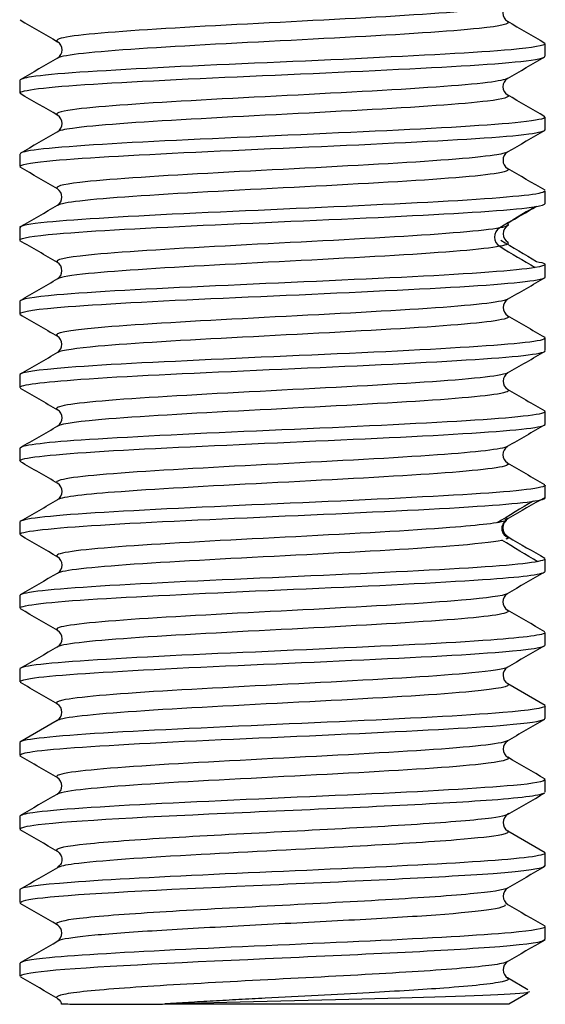
# Model space of a CAD drawing. Extents: x 9 to 197, y 34 to 273.
# Drawn here: x 137 to 139, y 91 to 96 of the extents above; entities that cross this region are included whole.
import ezdxf

# ---------------------------------------------------------------- set-up
doc = ezdxf.new("R2010")
doc.units = 0
doc.layers.add('_TRANSLATION', color=7, linetype='CONTINUOUS')
doc.layers.add('SVGBSC0014', color=7, linetype='CONTINUOUS')

# ---------------------------------------------------------------- blocks, each defined once
blk = doc.blocks.new('SE')
at = {"layer": 'SVGBSC0014', "color": 7, "linetype": 'CONTINUOUS'}
for p, q in [((139.013, 95.9624), (139.013, 96.0218)), ((136.513, 95.8466), (136.513, 95.7873)), ((139.013, 95.6121), (139.013, 95.6716)), ((136.513, 95.4967), (136.513, 95.4368)), ((139.013, 95.2617), (139.013, 95.3219)), ((136.513, 95.1472), (136.513, 95.0869)), ((139.013, 94.9117), (139.013, 94.9723)), ((136.513, 94.7971), (136.513, 94.7367)), ((139.013, 94.5618), (139.013, 94.6223)), ((136.513, 94.4473), (136.513, 94.3871)), ((139.013, 94.2123), (139.013, 94.2722)), ((136.513, 94.0969), (136.513, 94.0374)), ((139.013, 93.8622), (139.013, 93.9217)), ((136.513, 93.7466), (136.513, 93.6874)), ((139.013, 93.5124), (139.013, 93.5718)), ((136.513, 93.3966), (136.513, 93.3373)), ((139.013, 93.1621), (139.013, 93.2216)), ((136.513, 93.0467), (136.513, 92.9868)), ((139.013, 92.8742), (138.8346, 92.9776)), ((139.013, 92.8117), (139.013, 92.8719)), ((136.6909, 92.8025), (136.5124, 92.6991)), ((136.513, 92.6972), (136.513, 92.6367)), ((139.013, 92.4617), (139.013, 92.5223)), ((136.513, 92.3473), (136.513, 92.2866)), ((139.0133, 92.1738), (138.8358, 92.2765)), ((139.013, 92.1116), (139.013, 92.1724)), ((136.6976, 92.1093), (136.691, 92.1027)), ((136.513, 91.9974), (136.513, 91.9367)), ((139.013, 91.7617), (139.013, 91.8224)), ((136.513, 91.6474), (136.513, 91.5867)), ((138.9303, 91.5225), (138.833, 91.5789)), ((138.8398, 91.4545), (138.9304, 91.5068)), ((137.2031, 91.4545), (138.8398, 91.4545))]:
    blk.add_line(p, q, dxfattribs=at)
for centre, radius, start, end in [((138.8579, 96.1668), 0.046, 122.168, 237.6338), ((380.1826, 512.0729), 480.8946, 239.875782, 239.90035), ((136.6684, 95.9919), 0.046, 302.1341, 57.856), ((138.8575, 95.8171), 0.0459, 122.1686, 238.0812), ((-91.915, -298.2594), 455.4675, 59.872858, 59.898788), ((136.6682, 95.6422), 0.046, 301.7878, 57.7888), ((354.8545, -276.8702), 430.4987, 120.091337, 120.118778), ((138.8582, 95.4673), 0.046, 122.2681, 238.0877), ((-80.9954, -280.0937), 433.972, 59.892882, 59.920113), ((136.6672, 95.2922), 0.0462, 302.299, 57.6466), ((-109.5034, 519.9279), 490.8775, 300.078004, 300.102075), ((-18.4487, 364.1782), 311.6159, 300.313277, 300.342943), ((144.6244, 85.628), 11.1595, 120.47152, 121.47832), ((138.8592, 95.1171), 0.0463, 119.3744, 240.2056), ((138.8222, 95.1016), 0.0503, 119.8474, 240.1526), ((-110.8028, -331.836), 493.3828, 59.892148, 59.916131), ((218.4862, 228.9529), 155.7876, 239.236651, 239.309522), ((144.3074, 104.0471), 10.5436, 238.49228, 239.55788), ((136.6674, 94.9423), 0.0461, 301.2821, 57.8851), ((-37.3681, 395.0455), 346.9616, 300.076845, 300.110924), ((138.8591, 94.7671), 0.0462, 121.9448, 238.1039), ((298.7402, 370.5467), 318.8195, 239.896474, 239.933574), ((136.6669, 94.5919), 0.0462, 302.5078, 58.3269), ((-23.1525, 370.253), 318.686, 300.06749, 300.104609), ((138.8587, 94.4168), 0.0461, 121.6331, 237.3445), ((314.2742, 396.904), 349.7161, 239.889466, 239.923287), ((136.6678, 94.2418), 0.046, 302.5296, 58.0966), ((-52.1254, 419.6664), 376.2694, 300.089015, 300.120441), ((378.206, -318.4007), 476.9286, 120.101388, 120.126186), ((138.8578, 94.0668), 0.046, 122.0867, 237.6853), ((-95.0129, -305.2642), 461.5672, 59.867616, 59.893235), ((336.5518, 434.7089), 393.8987, 239.870492, 239.900504), ((136.6685, 93.892), 0.0459, 302.0262, 57.8011), ((-66.5079, 443.9149), 404.764, 300.104932, 300.134134), ((208.9056, -22.5542), 135.8014, 121.003558, 121.0879), ((144.8133, 83.6219), 11.7707, 119.5285, 120.51043), ((138.8605, 93.7192), 0.0494, 117.9369, 242.0631), ((-67.7544, -258.6318), 407.2498, 59.866105, 59.895114), ((53.386, -48.5522), 165.8948, 58.939488, 59.008522), ((144.4136, 103.1248), 10.9719, 239.45383, 240.50725), ((136.6684, 93.5419), 0.0459, 302.2082, 58.0962), ((335.9014, -246.0688), 392.5291, 120.105706, 120.135802), ((138.8575, 93.3671), 0.0459, 122.1685, 238.024), ((-46.9483, -223.1534), 365.8185, 59.867249, 59.899545), ((136.6682, 93.1922), 0.046, 301.6352, 57.6842), ((306.1612, -195.2943), 333.3835, 120.091263, 120.126709), ((138.8582, 93.0173), 0.046, 122.3453, 238.7928), ((-21.2967, -179.4691), 314.8573, 59.881694, 59.919235), ((136.6673, 92.8422), 0.0461, 301.0933, 57.7754), ((298.34, -182.3611), 317.9687, 120.071883, 120.109065), ((138.8591, 92.6671), 0.0462, 121.9055, 238.4165), ((-35.5518, -204.5554), 343.4066, 59.895484, 59.929914), ((136.667, 92.4919), 0.0462, 302.0966, 58.6307), ((138.8589, 92.317), 0.0462, 122.5442, 236.1288), ((-89.4202, -297.9007), 450.8772, 59.900941, 59.927073), ((-91.8232, 486.2985), 455.6415, 300.075225, 300.101076), ((375.5675, -316.4256), 472.0794, 120.072463, 120.097422), ((138.859, 91.967), 0.0461, 122.3539, 238.389), ((-100.0517, -316.5384), 472.0307, 59.897696, 59.922655), ((364.9153, 481.9522), 450.8119, 239.900634, 239.926773), ((136.6672, 91.792), 0.046, 301.6308, 57.6258), ((-83.1155, 470.8912), 438.2476, 300.076633, 300.103507), ((370.9801, -308.7345), 462.8221, 120.079876, 120.105328), ((138.8587, 91.617), 0.046, 122.4724, 238.427), ((-36.9477, -207.8315), 346.0328, 59.880171, 59.914148)]:
    blk.add_arc(centre, radius, start, end, dxfattribs=at)
for points, knots in [([(138.8318, 96.2056), (138.8174, 96.1979), (138.7729, 96.1902), (138.5611, 96.1681), (138.3286, 96.1537), (137.7936, 96.1249), (137.4966, 96.1105), (137.0086, 96.0817), (136.8167, 96.0673), (136.6941, 96.0455), (136.6801, 96.0381), (136.6937, 96.0307)], [0.2332331, 0.2332331, 0.2332331, 0.2332331, 0.25, 0.25, 0.28125, 0.28125, 0.3125, 0.3125, 0.34375, 0.34375, 0.3598108, 0.3598108, 0.3598108, 0.3598108]), ([(138.8336, 96.1275), (138.8505, 96.1164), (138.805, 96.1053), (138.5611, 96.0798), (138.3287, 96.0654), (137.7937, 96.0366), (137.4966, 96.0222), (137.0086, 95.9934), (136.8168, 95.979), (136.713, 95.9606), (136.6985, 95.9565), (136.6922, 95.9525)], [0.2259597, 0.2259597, 0.2259597, 0.2259597, 0.25, 0.25, 0.28125, 0.28125, 0.3125, 0.3125, 0.34375, 0.34375, 0.3525268, 0.3525268, 0.3525268, 0.3525268]), ([(139.0122, 96.0216), (139.0117, 96.0122), (138.9568, 96.0032), (138.692, 95.9779), (138.4188, 95.9652), (137.8011, 95.9348), (137.4522, 95.9221), (136.8864, 95.8917), (136.6649, 95.8791), (136.532, 95.8579), (136.5137, 95.8524), (136.5139, 95.847)], [0.2292616, 0.2292616, 0.2292616, 0.2292616, 0.25, 0.25, 0.28125, 0.28125, 0.3125, 0.3125, 0.34375, 0.34375, 0.3558958, 0.3558958, 0.3558958, 0.3558958]), ([(136.5144, 95.7868), (136.5143, 95.7936), (136.5433, 95.8004), (136.7211, 95.823), (136.9606, 95.8359), (137.5548, 95.866), (137.8992, 95.8793), (138.5075, 95.909), (138.7605, 95.9229), (138.9726, 95.9454), (139.0113, 95.9536), (139.0116, 95.9617)], [0.3909808, 0.3909808, 0.3909808, 0.3909808, 0.40625, 0.40625, 0.4375, 0.4375, 0.46875, 0.46875, 0.5, 0.5, 0.5175589, 0.5175589, 0.5175589, 0.5175589]), ([(138.8341, 95.8565), (138.8238, 95.85), (138.7919, 95.8434), (138.6215, 95.8225), (138.4012, 95.8081), (137.882, 95.7793), (137.5824, 95.7649), (137.074, 95.7361), (136.8674, 95.7217), (136.7014, 95.6986), (136.6782, 95.69), (136.6925, 95.6814)], [0.4857629, 0.4857629, 0.4857629, 0.4857629, 0.5, 0.5, 0.53125, 0.53125, 0.5625, 0.5625, 0.59375, 0.59375, 0.6124916, 0.6124916, 0.6124916, 0.6124916]), ([(138.8344, 95.7773), (138.8486, 95.7678), (138.8164, 95.7582), (138.6215, 95.7342), (138.4012, 95.7198), (137.8821, 95.691), (137.5824, 95.6766), (137.074, 95.6478), (136.8674, 95.6334), (136.7235, 95.6135), (136.6997, 95.6079), (136.6916, 95.6023)], [0.4792332, 0.4792332, 0.4792332, 0.4792332, 0.5, 0.5, 0.53125, 0.53125, 0.5625, 0.5625, 0.59375, 0.59375, 0.6058195, 0.6058195, 0.6058195, 0.6058195]), ([(139.012, 95.6723), (139.0118, 95.6643), (138.9734, 95.6563), (138.7598, 95.6337), (138.5058, 95.6191), (137.9017, 95.5909), (137.5535, 95.5756), (136.9628, 95.5479), (136.7215, 95.5321), (136.5436, 95.5118), (136.5143, 95.5045), (136.5143, 95.4972)], [0.4825101, 0.4825101, 0.4825101, 0.4825101, 0.5, 0.5, 0.53125, 0.53125, 0.5625, 0.5625, 0.59375, 0.59375, 0.6090964, 0.6090964, 0.6090964, 0.6090964]), ([(136.5138, 95.4375), (136.5141, 95.4458), (136.557, 95.4542), (136.7865, 95.4779), (137.046, 95.4913), (137.6541, 95.521), (138.0033, 95.5343), (138.5864, 95.5643), (138.8222, 95.5773), (138.9861, 95.5994), (139.0119, 95.6058), (139.0118, 95.6122)], [0.1378015, 0.1378015, 0.1378015, 0.1378015, 0.15625, 0.15625, 0.1875, 0.1875, 0.21875, 0.21875, 0.25, 0.25, 0.264398, 0.264398, 0.264398, 0.264398]), ([(138.833, 95.5063), (138.8247, 95.5013), (138.8037, 95.4963), (138.6742, 95.4769), (138.4708, 95.4625), (137.9678, 95.4337), (137.6705, 95.4193), (137.1446, 95.3905), (136.9228, 95.3761), (136.7124, 95.3516), (136.6766, 95.3415), (136.6929, 95.3313)], [0.739124, 0.739124, 0.739124, 0.739124, 0.75, 0.75, 0.78125, 0.78125, 0.8125, 0.8125, 0.84375, 0.84375, 0.865686, 0.865686, 0.865686, 0.865686]), ([(138.8337, 95.4275), (138.8461, 95.4193), (138.8247, 95.4112), (138.6742, 95.3886), (138.4708, 95.3742), (137.9678, 95.3454), (137.6705, 95.331), (137.1447, 95.3022), (136.9229, 95.2878), (136.7401, 95.2665), (136.7046, 95.2597), (136.6932, 95.2528)], [0.7322866, 0.7322866, 0.7322866, 0.7322866, 0.75, 0.75, 0.78125, 0.78125, 0.8125, 0.8125, 0.84375, 0.84375, 0.8586862, 0.8586862, 0.8586862, 0.8586862]), ([(139.0116, 95.3218), (139.0118, 95.315), (138.9864, 95.3082), (138.8229, 95.2884), (138.5906, 95.2725), (138.0005, 95.2449), (137.6587, 95.2294), (137.0431, 95.2014), (136.7854, 95.1861), (136.5579, 95.1639), (136.5147, 95.1552), (136.5143, 95.1466)], [0.7356762, 0.7356762, 0.7356762, 0.7356762, 0.75, 0.75, 0.78125, 0.78125, 0.8125, 0.8125, 0.84375, 0.84375, 0.8622549, 0.8622549, 0.8622549, 0.8622549]), ([(136.5137, 95.0874), (136.5143, 95.0974), (136.5745, 95.1075), (136.8542, 95.1318), (137.1324, 95.1461), (137.754, 95.1751), (138.1019, 95.1892), (138.6607, 95.2185), (138.876, 95.2319), (138.9653, 95.2461)], [0.8845755, 0.8845755, 0.8845755, 0.8845755, 0.90625, 0.90625, 0.9375, 0.9375, 0.96875, 0.96875, 1, 1, 1, 1]), ([(138.7972, 95.1452), (138.7215, 95.1313), (138.537, 95.1169), (138.0539, 95.0881), (137.7591, 95.0737), (137.2204, 95.0449), (136.983, 95.0305), (136.7264, 95.0046), (136.6748, 94.9931), (136.692, 94.9816)], [0, 0, 0, 0, 0.03125, 0.03125, 0.0625, 0.0625, 0.09375, 0.09375, 0.1186904, 0.1186904, 0.1186904, 0.1186904]), ([(138.7972, 95.0579), (138.7215, 95.0431), (138.537, 95.0287), (138.054, 94.9999), (137.7591, 94.9855), (137.2204, 94.9567), (136.983, 94.9423), (136.7576, 94.9195), (136.7078, 94.9112), (136.6933, 94.9028)], [0, 0, 0, 0, 0.03125, 0.03125, 0.0625, 0.0625, 0.09375, 0.09375, 0.1118494, 0.1118494, 0.1118494, 0.1118494]), ([(138.9653, 94.957), (138.876, 94.9423), (138.662, 94.9268), (138.1021, 94.8989), (137.7569, 94.8839), (137.1327, 94.8555), (136.8559, 94.8409), (136.5741, 94.8165), (136.5144, 94.8066), (136.5138, 94.7966)], [0, 0, 0, 0, 0.03125, 0.03125, 0.0625, 0.0625, 0.09375, 0.09375, 0.1153883, 0.1153883, 0.1153883, 0.1153883]), ([(136.5135, 94.7366), (136.5146, 94.7481), (136.5952, 94.7606), (136.929, 94.7847), (137.2222, 94.8011), (137.8576, 94.828), (138.1983, 94.8444), (138.7324, 94.8714), (138.9244, 94.8875), (139.0048, 94.9047), (139.0127, 94.9083), (139.0124, 94.912)], [0.6313815, 0.6313815, 0.6313815, 0.6313815, 0.65625, 0.65625, 0.6875, 0.6875, 0.71875, 0.71875, 0.75, 0.75, 0.7579646, 0.7579646, 0.7579646, 0.7579646]), ([(138.8347, 94.8066), (138.8314, 94.8045), (138.8256, 94.8023), (138.7614, 94.7857), (138.5987, 94.7713), (138.1375, 94.7425), (137.8462, 94.7281), (137.2995, 94.6993), (137.0459, 94.6849), (136.742, 94.6575), (136.6704, 94.6445), (136.6908, 94.6315)], [0.2452756, 0.2452756, 0.2452756, 0.2452756, 0.25, 0.25, 0.28125, 0.28125, 0.3125, 0.3125, 0.34375, 0.34375, 0.3719449, 0.3719449, 0.3719449, 0.3719449]), ([(138.8333, 94.7278), (138.8427, 94.7225), (138.8377, 94.7172), (138.7614, 94.6975), (138.5987, 94.6831), (138.1376, 94.6543), (137.8462, 94.6399), (137.2996, 94.6111), (137.0459, 94.5967), (136.7799, 94.5727), (136.7131, 94.5631), (136.6935, 94.5535)], [0.2384807, 0.2384807, 0.2384807, 0.2384807, 0.25, 0.25, 0.28125, 0.28125, 0.3125, 0.3125, 0.34375, 0.34375, 0.3645248, 0.3645248, 0.3645248, 0.3645248]), ([(139.0124, 94.622), (139.0127, 94.6183), (139.0048, 94.6146), (138.9251, 94.5956), (138.7324, 94.5829), (138.201, 94.5525), (137.8579, 94.5398), (137.2251, 94.5093), (136.9312, 94.4968), (136.5948, 94.4693), (136.5143, 94.4589), (136.5134, 94.4474)], [0.2420044, 0.2420044, 0.2420044, 0.2420044, 0.25, 0.25, 0.28125, 0.28125, 0.3125, 0.3125, 0.34375, 0.34375, 0.3686327, 0.3686327, 0.3686327, 0.3686327]), ([(136.5132, 94.387), (136.5141, 94.4003), (136.6181, 94.4119), (137.01, 94.4406), (137.3143, 94.4535), (137.9631, 94.4837), (138.2913, 94.4969), (138.7998, 94.5267), (138.966, 94.5406), (139.01, 94.5572), (139.0128, 94.5594), (139.0126, 94.5616)], [0.3782011, 0.3782011, 0.3782011, 0.3782011, 0.40625, 0.40625, 0.4375, 0.4375, 0.46875, 0.46875, 0.5, 0.5, 0.5047948, 0.5047948, 0.5047948, 0.5047948]), ([(138.8349, 94.4563), (138.834, 94.4557), (138.8328, 94.4551), (138.7986, 94.4401), (138.6527, 94.4257), (138.2204, 94.3969), (137.9327, 94.3825), (137.3802, 94.3537), (137.1162, 94.3393), (136.7586, 94.3105), (136.6699, 94.2961), (136.691, 94.2815), (136.6914, 94.2813), (136.6918, 94.2811)], [0.4987138, 0.4987138, 0.4987138, 0.4987138, 0.5, 0.5, 0.53125, 0.53125, 0.5625, 0.5625, 0.59375, 0.59375, 0.625, 0.625, 0.6254749, 0.6254749, 0.6254749, 0.6254749]), ([(138.8334, 94.3782), (138.841, 94.3742), (138.8405, 94.3702), (138.7986, 94.3519), (138.6527, 94.3375), (138.2205, 94.3087), (137.9327, 94.2943), (137.3802, 94.2655), (137.1163, 94.2511), (136.7984, 94.2255), (136.7139, 94.2143), (136.6929, 94.2031)], [0.4913761, 0.4913761, 0.4913761, 0.4913761, 0.5, 0.5, 0.53125, 0.53125, 0.5625, 0.5625, 0.59375, 0.59375, 0.6180385, 0.6180385, 0.6180385, 0.6180385]), ([(139.0128, 94.2724), (139.0129, 94.2703), (139.0101, 94.2681), (138.9658, 94.2513), (138.7973, 94.2367), (138.295, 94.2086), (137.9602, 94.1932), (137.3187, 94.1655), (137.011, 94.1497), (136.6188, 94.1239), (136.514, 94.1097), (136.5131, 94.097)], [0.4952648, 0.4952648, 0.4952648, 0.4952648, 0.5, 0.5, 0.53125, 0.53125, 0.5625, 0.5625, 0.59375, 0.59375, 0.6218551, 0.6218551, 0.6218551, 0.6218551]), ([(136.513, 94.0375), (136.513, 94.052), (136.6426, 94.0658), (137.0978, 94.0955), (137.413, 94.1088), (138.0645, 94.1389), (138.3861, 94.152), (138.8555, 94.182), (138.9993, 94.195), (139.0127, 94.2108), (139.013, 94.2116), (139.013, 94.2124)], [0.125, 0.125, 0.125, 0.125, 0.15625, 0.15625, 0.1875, 0.1875, 0.21875, 0.21875, 0.25, 0.25, 0.2516006, 0.2516006, 0.2516006, 0.2516006]), ([(138.8337, 94.1061), (138.8102, 94.0926), (138.6883, 94.0792), (138.2979, 94.0513), (138.0195, 94.0369), (137.4629, 94.0081), (137.1904, 93.9937), (136.8, 93.9649), (136.6885, 93.9505), (136.6883, 93.9344), (136.6898, 93.9328), (136.6928, 93.9311)], [0.7520731, 0.7520731, 0.7520731, 0.7520731, 0.78125, 0.78125, 0.8125, 0.8125, 0.84375, 0.84375, 0.875, 0.875, 0.8786474, 0.8786474, 0.8786474, 0.8786474]), ([(138.8327, 94.0281), (138.8374, 94.0256), (138.8389, 94.0231), (138.8272, 94.0063), (138.7017, 93.9919), (138.2979, 93.9631), (138.0195, 93.9487), (137.463, 93.9199), (137.1905, 93.9055), (136.8239, 93.8784), (136.717, 93.8658), (136.6933, 93.8531)], [0.7446406, 0.7446406, 0.7446406, 0.7446406, 0.75, 0.75, 0.78125, 0.78125, 0.8125, 0.8125, 0.84375, 0.84375, 0.8711875, 0.8711875, 0.8711875, 0.8711875]), ([(139.013, 93.9217), (139.013, 93.921), (139.0127, 93.9203), (138.9997, 93.9061), (138.8575, 93.8901), (138.3849, 93.8626), (138.0639, 93.847), (137.4137, 93.8191), (137.0965, 93.8037), (136.6455, 93.7758), (136.5134, 93.7607), (136.513, 93.7466), (136.513, 93.7466), (136.513, 93.7465)], [0.7484498, 0.7484498, 0.7484498, 0.7484498, 0.75, 0.75, 0.78125, 0.78125, 0.8125, 0.8125, 0.84375, 0.84375, 0.875, 0.875, 0.8750498, 0.8750498, 0.8750498, 0.8750498]), ([(136.5131, 93.6875), (136.5131, 93.689), (136.5143, 93.6904), (136.5421, 93.7061), (136.6979, 93.7207), (137.1854, 93.7495), (137.5141, 93.7637), (138.1598, 93.7928), (138.473, 93.8068), (138.8941, 93.8354), (139.0126, 93.8482), (139.013, 93.8616)], [0.8718566, 0.8718566, 0.8718566, 0.8718566, 0.875, 0.875, 0.90625, 0.90625, 0.9375, 0.9375, 0.96875, 0.96875, 0.9984339, 0.9984339, 0.9984339, 0.9984339]), ([(138.8275, 93.7532), (138.7971, 93.7423), (138.7032, 93.7312), (138.3734, 93.7058), (138.105, 93.6914), (137.5492, 93.6626), (137.2679, 93.6482), (136.8477, 93.6194), (136.7136, 93.605), (136.6868, 93.5873), (136.6875, 93.584), (136.6938, 93.5807)], [0.0071954, 0.0071954, 0.0071954, 0.0071954, 0.03125, 0.03125, 0.0625, 0.0625, 0.09375, 0.09375, 0.125, 0.125, 0.1321041, 0.1321041, 0.1321041, 0.1321041]), ([(138.8377, 93.6701), (138.8293, 93.6756), (138.8154, 93.6853), (138.8053, 93.7119), (138.811, 93.7384), (138.8219, 93.7481), (138.8287, 93.7537)], [0, 0, 0, 0, 0.251539, 0.499496, 0.747735, 1, 1, 1, 1]), ([(138.8212, 93.7582), (138.8215, 93.7585), (138.8249, 93.7613), (138.8284, 93.7634), (138.8321, 93.7654)], [0.8606471, 0.8606471, 0.8606471, 0.8606471, 0.87378, 0.9801033, 0.9801033, 0.9801033, 0.9801033]), ([(138.8064, 93.6596), (138.7635, 93.6503), (138.6787, 93.6411), (138.3734, 93.6175), (138.1051, 93.6031), (137.5492, 93.5743), (137.2679, 93.5599), (136.849, 93.5312), (136.7152, 93.5169), (136.6922, 93.5026)], [0.0113166, 0.0113166, 0.0113166, 0.0113166, 0.03125, 0.03125, 0.0625, 0.0625, 0.09375, 0.09375, 0.1248092, 0.1248092, 0.1248092, 0.1248092]), ([(139.013, 93.5724), (139.0127, 93.5584), (138.8949, 93.5437), (138.4732, 93.5166), (138.1607, 93.5016), (137.5135, 93.4731), (137.1864, 93.4585), (136.6976, 93.4297), (136.5423, 93.4154), (136.5143, 93.3994), (136.5131, 93.398), (136.5132, 93.3965)], [0.0015794, 0.0015794, 0.0015794, 0.0015794, 0.03125, 0.03125, 0.0625, 0.0625, 0.09375, 0.09375, 0.125, 0.125, 0.1281979, 0.1281979, 0.1281979, 0.1281979]), ([(136.5134, 93.337), (136.5132, 93.34), (136.5182, 93.3429), (136.5797, 93.3592), (136.7605, 93.3755), (137.2774, 93.4023), (137.6171, 93.4188), (138.2543, 93.4457), (138.5555, 93.462), (138.9196, 93.487), (139.0121, 93.5003), (139.0128, 93.5124)], [0.6186335, 0.6186335, 0.6186335, 0.6186335, 0.625, 0.625, 0.65625, 0.65625, 0.6875, 0.6875, 0.71875, 0.71875, 0.7452661, 0.7452661, 0.7452661, 0.7452661]), ([(138.8323, 93.4058), (138.8128, 93.3954), (138.7385, 93.385), (138.4442, 93.3602), (138.1875, 93.3458), (137.6366, 93.317), (137.3463, 93.3026), (136.9011, 93.2738), (136.7435, 93.2594), (136.6868, 93.2402), (136.6845, 93.2355), (136.6935, 93.2308)], [0.258621, 0.258621, 0.258621, 0.258621, 0.28125, 0.28125, 0.3125, 0.3125, 0.34375, 0.34375, 0.375, 0.375, 0.3852686, 0.3852686, 0.3852686, 0.3852686]), ([(138.8341, 93.3275), (138.8551, 93.3138), (138.7777, 93.3001), (138.4442, 93.2719), (138.1875, 93.2575), (137.6366, 93.2287), (137.3464, 93.2143), (136.9011, 93.1855), (136.7435, 93.1711), (136.6965, 93.1552), (136.6933, 93.1538), (136.6912, 93.1523)], [0.2514353, 0.2514353, 0.2514353, 0.2514353, 0.28125, 0.28125, 0.3125, 0.3125, 0.34375, 0.34375, 0.375, 0.375, 0.3781945, 0.3781945, 0.3781945, 0.3781945]), ([(139.0126, 93.2216), (139.0115, 93.2093), (138.9196, 93.1982), (138.5573, 93.1701), (138.258, 93.1576), (137.6158, 93.1269), (137.2807, 93.1145), (136.7593, 93.0837), (136.5797, 93.0713), (136.5182, 93.0529), (136.5133, 93.0499), (136.5135, 93.0469)], [0.2547924, 0.2547924, 0.2547924, 0.2547924, 0.28125, 0.28125, 0.3125, 0.3125, 0.34375, 0.34375, 0.375, 0.375, 0.381381, 0.381381, 0.381381, 0.381381]), ([(136.5138, 92.9867), (136.5135, 92.991), (136.5248, 92.9954), (136.6239, 93.0153), (136.8278, 93.028), (137.3738, 93.0582), (137.7188, 93.0714), (138.3473, 93.1012), (138.6326, 93.1146), (138.9422, 93.1405), (139.0117, 93.151), (139.0124, 93.1616)], [0.3653858, 0.3653858, 0.3653858, 0.3653858, 0.375, 0.375, 0.40625, 0.40625, 0.4375, 0.4375, 0.46875, 0.46875, 0.4920036, 0.4920036, 0.4920036, 0.4920036]), ([(138.8325, 93.0556), (138.8149, 93.0467), (138.7575, 93.0378), (138.5133, 93.0146), (138.2661, 93.0002), (137.7244, 92.9714), (137.4294, 92.957), (136.9573, 92.9282), (136.7839, 92.9138), (136.6882, 92.893), (136.681, 92.8867), (136.694, 92.8804)], [0.5120122, 0.5120122, 0.5120122, 0.5120122, 0.53125, 0.53125, 0.5625, 0.5625, 0.59375, 0.59375, 0.625, 0.625, 0.6387296, 0.6387296, 0.6387296, 0.6387296]), ([(138.8357, 92.977), (138.8518, 92.9649), (138.7913, 92.9528), (138.5133, 92.9263), (138.2661, 92.9119), (137.7245, 92.8831), (137.4295, 92.8687), (136.9573, 92.8399), (136.784, 92.8255), (136.7032, 92.808), (136.6942, 92.8049), (136.6902, 92.8019)], [0.5050238, 0.5050238, 0.5050238, 0.5050238, 0.53125, 0.53125, 0.5625, 0.5625, 0.59375, 0.59375, 0.625, 0.625, 0.6316967, 0.6316967, 0.6316967, 0.6316967]), ([(139.0124, 92.8724), (139.0116, 92.8616), (138.9415, 92.8508), (138.6352, 92.8262), (138.349, 92.8109), (137.7205, 92.7833), (137.3755, 92.7674), (136.8289, 92.7401), (136.6252, 92.7241), (136.5248, 92.7063), (136.5134, 92.7019), (136.5137, 92.6974)], [0.507966, 0.507966, 0.507966, 0.507966, 0.53125, 0.53125, 0.5625, 0.5625, 0.59375, 0.59375, 0.625, 0.625, 0.634578, 0.634578, 0.634578, 0.634578]), ([(136.5143, 92.6374), (136.514, 92.6433), (136.5342, 92.6492), (136.6754, 92.6696), (136.8993, 92.6835), (137.4748, 92.7131), (137.8192, 92.7265), (138.439, 92.7564), (138.7069, 92.7696), (138.9603, 92.7943), (139.0113, 92.8031), (139.0119, 92.8121)], [0.1122041, 0.1122041, 0.1122041, 0.1122041, 0.125, 0.125, 0.15625, 0.15625, 0.1875, 0.1875, 0.21875, 0.21875, 0.2387899, 0.2387899, 0.2387899, 0.2387899]), ([(138.8314, 92.7053), (138.8164, 92.698), (138.7742, 92.6907), (138.5747, 92.669), (138.343, 92.6546), (137.8111, 92.6258), (137.515, 92.6114), (137.0204, 92.5826), (136.8286, 92.5682), (136.6948, 92.546), (136.6795, 92.5382), (136.6946, 92.5305)], [0.7653485, 0.7653485, 0.7653485, 0.7653485, 0.78125, 0.78125, 0.8125, 0.8125, 0.84375, 0.84375, 0.875, 0.875, 0.8918459, 0.8918459, 0.8918459, 0.8918459]), ([(138.8349, 92.627), (138.8492, 92.6164), (138.8045, 92.6057), (138.5747, 92.5807), (138.343, 92.5663), (137.8111, 92.5375), (137.5151, 92.5231), (137.0205, 92.4943), (136.8286, 92.4799), (136.7148, 92.4611), (136.6983, 92.4566), (136.692, 92.4522)], [0.7581812, 0.7581812, 0.7581812, 0.7581812, 0.78125, 0.78125, 0.8125, 0.8125, 0.84375, 0.84375, 0.875, 0.875, 0.884661, 0.884661, 0.884661, 0.884661]), ([(139.0121, 92.5219), (139.0117, 92.5125), (138.9607, 92.5028), (138.7069, 92.4802), (138.4378, 92.4645), (137.823, 92.4369), (137.4738, 92.4214), (136.9026, 92.3935), (136.6766, 92.3784), (136.5343, 92.3584), (136.5137, 92.3525), (136.5138, 92.3466)], [0.7612166, 0.7612166, 0.7612166, 0.7612166, 0.78125, 0.78125, 0.8125, 0.8125, 0.84375, 0.84375, 0.875, 0.875, 0.8878536, 0.8878536, 0.8878536, 0.8878536]), ([(136.5164, 92.2867), (136.5154, 92.2938), (136.5429, 92.3008), (136.7599, 92.3268), (137.1419, 92.3464), (137.9997, 92.3849), (138.4585, 92.4043), (138.8916, 92.4349), (138.9863, 92.4462), (139.0063, 92.4575)], [0.789831, 0.789831, 0.789831, 0.789831, 0.8125, 0.8125, 0.875, 0.875, 0.9375, 0.9375, 0.9742114, 0.9742114, 0.9742114, 0.9742114]), ([(138.8374, 92.3629), (138.8433, 92.3549), (138.7815, 92.3369), (138.4362, 92.3088), (137.8741, 92.2787), (137.2804, 92.2486), (136.8242, 92.2186), (136.6823, 92.1959), (136.6876, 92.1834), (136.692, 92.1808)], [0.019084, 0.019084, 0.019084, 0.019084, 0.0450029, 0.0775026, 0.1100024, 0.1425022, 0.175002, 0.2075017, 0.2157525, 0.2157525, 0.2157525, 0.2157525]), ([(138.832, 92.2793), (138.8334, 92.2787), (138.8445, 92.2721), (138.8198, 92.2572), (138.5989, 92.2326), (138.0796, 92.2013), (137.3016, 92.1632), (136.7968, 92.1298), (136.7033, 92.109), (136.6941, 92.1033)], [0.0168501, 0.0168501, 0.0168501, 0.0168501, 0.0192624, 0.0411035, 0.0709825, 0.1087933, 0.1543977, 0.2076371, 0.2280556, 0.2280556, 0.2280556, 0.2280556]), ([(139.0126, 92.1725), (139.0126, 92.1658), (138.9861, 92.1592), (138.8281, 92.139), (138.6201, 92.1257), (138.0963, 92.0992), (137.7805, 92.086), (137.2007, 92.0595), (136.9342, 92.046), (136.6001, 92.0209), (136.5137, 92.0092), (136.5131, 91.9974)], [0.0310766, 0.0310766, 0.0310766, 0.0310766, 0.0625, 0.0625, 0.125, 0.125, 0.1875, 0.1875, 0.25, 0.25, 0.3055654, 0.3055654, 0.3055654, 0.3055654]), ([(136.6918, 92.1809), (136.6983, 92.1757), (136.7086, 92.1667), (136.7152, 92.1415), (136.7094, 92.1192), (136.7013, 92.1123), (136.6976, 92.1093)], [0, 0, 0, 0, 0.281789, 0.558981, 0.836417, 1, 1, 1, 1]), ([(136.5161, 91.9366), (136.5154, 91.9443), (136.5501, 91.9521), (136.7994, 91.9796), (137.191, 91.9985), (138.0592, 92.0374), (138.5061, 92.0568), (138.9244, 92.0876), (139.0083, 92.0997), (139.0097, 92.1117)], [0.412235, 0.412235, 0.412235, 0.412235, 0.4375, 0.4375, 0.5, 0.5, 0.5625, 0.5625, 0.6010345, 0.6010345, 0.6010345, 0.6010345]), ([(138.8341, 92.0058), (138.8181, 91.9965), (138.6896, 91.9771), (138.2427, 91.9477), (137.6487, 91.9176), (137.0873, 91.8875), (136.7325, 91.8586), (136.6769, 91.8397), (136.692, 91.8308)], [0.4047295, 0.4047295, 0.4047295, 0.4047295, 0.4350002, 0.4675, 0.4999997, 0.5324995, 0.5649993, 0.5937662, 0.5937662, 0.5937662, 0.5937662]), ([(138.8215, 91.9279), (138.8382, 91.9097), (138.6303, 91.8831), (138.0603, 91.8511), (137.6029, 91.8278), (137.1722, 91.8045), (136.8434, 91.7812), (136.7183, 91.7642), (136.6949, 91.7549), (136.6923, 91.7534)], [0.4313296, 0.4313296, 0.4313296, 0.4313296, 0.4926505, 0.520865, 0.5490769, 0.5772861, 0.6054945, 0.6337044, 0.6392362, 0.6392362, 0.6392362, 0.6392362]), ([(139.0126, 91.8225), (139.0123, 91.8129), (138.9566, 91.8034), (138.7031, 91.7802), (138.4598, 91.7669), (137.899, 91.7407), (137.5815, 91.7274), (137.0251, 91.7004), (136.7908, 91.6872), (136.5618, 91.6652), (136.5143, 91.6564), (136.5138, 91.6475)], [0.5798773, 0.5798773, 0.5798773, 0.5798773, 0.625, 0.625, 0.6875, 0.6875, 0.75, 0.75, 0.8125, 0.8125, 0.8543025, 0.8543025, 0.8543025, 0.8543025]), ([(136.5155, 91.5867), (136.5152, 91.5953), (136.5582, 91.604), (136.8404, 91.6319), (137.2443, 91.651), (138.1155, 91.6901), (138.552, 91.7089), (138.9371, 91.7397), (139.0096, 91.7506), (139.0103, 91.7616)], [0.0345609, 0.0345609, 0.0345609, 0.0345609, 0.0625, 0.0625, 0.125, 0.125, 0.1875, 0.1875, 0.2234307, 0.2234307, 0.2234307, 0.2234307]), ([(138.834, 91.6559), (138.829, 91.6528), (138.7867, 91.6398), (138.5563, 91.6167), (138.0301, 91.5866), (137.4279, 91.5565), (136.9211, 91.5264), (136.698, 91.5012), (136.6834, 91.4861), (136.6918, 91.481)], [0.7826501, 0.7826501, 0.7826501, 0.7826501, 0.7924977, 0.8249975, 0.8574973, 0.889997, 0.9224968, 0.9549966, 0.9714785, 0.9714785, 0.9714785, 0.9714785]), ([(138.8344, 91.578), (138.8353, 91.5775), (138.8436, 91.5715), (138.8161, 91.5557), (138.5917, 91.5325), (138.1668, 91.5066), (137.8042, 91.4878), (137.5552, 91.4751), (137.4327, 91.4687), (137.3138, 91.4613), (137.24, 91.4567), (137.2031, 91.4545)], [0.8511579, 0.8511579, 0.8511579, 0.8511579, 0.8530506, 0.8730209, 0.9091979, 0.9363403, 0.9680196, 0.9760013, 0.9839927, 0.991998, 1, 1, 1, 1]), ([(137.2031, 91.4545), (137.4952, 91.4636), (137.8762, 91.4722), (138.53, 91.4896), (138.7903, 91.4981), (138.9207, 91.5087), (138.9368, 91.5111), (138.9404, 91.5134)], [0, 0, 0, 0, 0.25, 0.25, 0.5, 0.5, 0.5717198, 0.5717198, 0.5717198, 0.5717198]), ([(136.7114, 91.4548), (136.7113, 91.4548), (136.7117, 91.4546), (136.7344, 91.4545), (136.8303, 91.4542), (136.9684, 91.4539), (137.0951, 91.4541), (137.1727, 91.4543), (137.2031, 91.4545)], [0.3421385, 0.3421385, 0.3421385, 0.3421385, 0.3528419, 0.4994311, 0.6803675, 0.8242802, 0.9310093, 1, 1, 1, 1])]:
    blk.add_open_spline(points, degree=3, knots=knots, dxfattribs=at)
for points in [[(136.5144, 96.1344), (136.5738, 96.1), (136.6332, 96.0655), (136.6927, 96.031)], [(136.6931, 95.9531), (136.6337, 95.9186), (136.5742, 95.8842), (136.5148, 95.8497)], [(138.8329, 95.8559), (138.8923, 95.8904), (138.9517, 95.9248), (139.0111, 95.9593)], [(139.0116, 95.6745), (138.9522, 95.709), (138.8927, 95.7435), (138.8333, 95.778)], [(136.6923, 95.603), (136.6329, 95.5685), (136.5735, 95.534), (136.514, 95.4996)], [(139.0122, 95.3248), (138.9527, 95.3592), (138.8933, 95.3937), (138.8338, 95.4282)], [(138.9653, 95.2461), (138.9971, 95.2514), (139.0125, 95.2567), (139.0123, 95.2621)], [(138.8311, 95.167), (138.8458, 95.1598), (138.835, 95.1526), (138.7972, 95.1452)], [(138.8341, 95.0771), (138.8439, 95.0707), (138.8319, 95.0642), (138.7972, 95.0579)], [(139.0123, 94.972), (139.0126, 94.967), (138.9971, 94.9621), (138.9653, 94.957)], [(138.9698, 94.9861), (138.9921, 94.9823), (139.0057, 94.9786), (139.0105, 94.9748)], [(138.834, 94.806), (138.8936, 94.8405), (138.9532, 94.875), (139.0128, 94.9095)], [(136.513, 94.7345), (136.5726, 94.7), (136.6322, 94.6654), (136.6918, 94.6309)], [(138.8338, 94.4557), (138.8934, 94.4902), (138.953, 94.5247), (139.0126, 94.5592)], [(136.5142, 94.384), (136.5738, 94.3495), (136.6333, 94.315), (136.6928, 94.2804)], [(138.8369, 93.6705), (138.8349, 93.6685), (138.831, 93.6665), (138.825, 93.6645)], [(136.6932, 93.5032), (136.6338, 93.4687), (136.5743, 93.4342), (136.5148, 93.3997)], [(139.0114, 93.2247), (138.9519, 93.2592), (138.8925, 93.2937), (138.833, 93.3282)], [(136.6922, 93.1529), (136.6328, 93.1184), (136.5733, 93.084), (136.5139, 93.0495)], [(139.0135, 92.5242), (138.954, 92.5587), (138.8945, 92.5931), (138.835, 92.6276)], [(136.6916, 92.4528), (136.6321, 92.4183), (136.5726, 92.3838), (136.5131, 92.3494)], [(138.8332, 92.3554), (138.8923, 92.3897), (138.9515, 92.424), (139.0107, 92.4583)], [(136.692, 91.4809), (136.7045, 91.4717), (136.7106, 91.4624), (136.7103, 91.453)]]:
    blk.add_open_spline(points, degree=3, dxfattribs=at)

msp = doc.modelspace()

# ---------------------------------------------------------------- block references
at = {"layer": '_TRANSLATION'}
msp.add_blockref('SE', (0, 0), dxfattribs=at)

doc.saveas('drawing.dxf')
